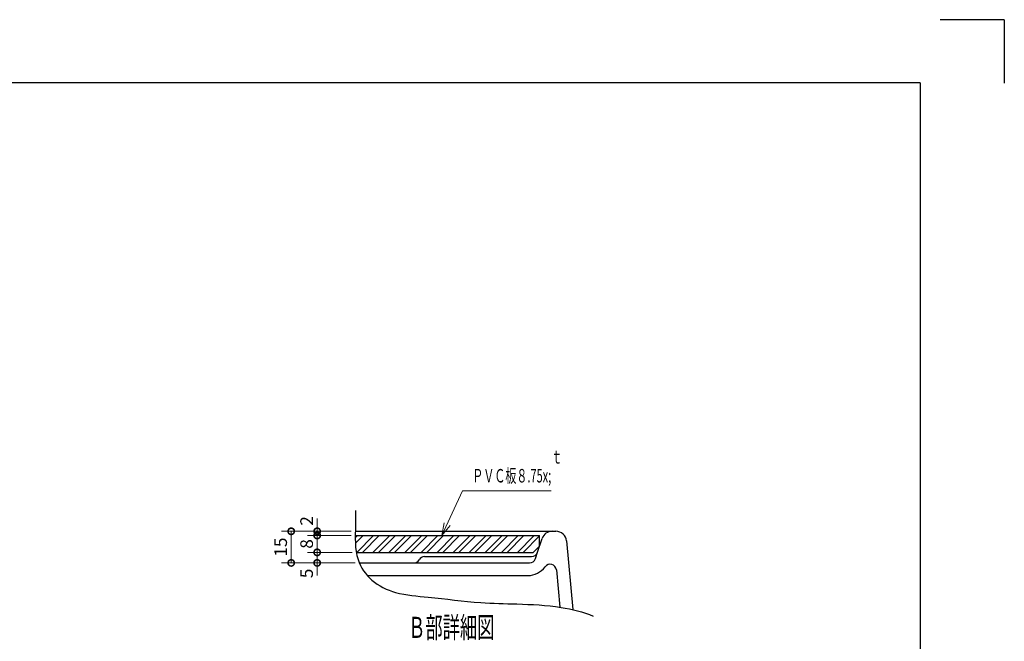
# Model space of a CAD drawing. Units: millimetres. Extents: x 1 to 2410, y -426 to 1680.
# Drawn here: x 1441 to 2376, y 1090 to 1680 of the extents above; entities that cross this region are included whole.
import ezdxf

# ---------------------------------------------------------------- set-up
doc = ezdxf.new("R2010")
doc.units = ezdxf.units.MM
doc.header["$LTSCALE"] = 4
doc.header["$PDMODE"] = 1
for name, color, linetype in [('D10001_2', 7, 'Continuous'), ('FO0001_1', 7, 'Continuous'), ('PP0001_5', 7, 'Continuous'), ('SS0001_3', 7, 'Continuous')]:
    doc.layers.add(name, color=color, linetype=linetype)
doc.styles.add('STD', font='monotxt.shx', dxfattribs={"width": 0.6, "bigfont": 'extfont2.shx'})
doc.dimstyles.new('ASKSTANDARDD10P5', dxfattribs={"dimscale": 4, "dimtxt": 3, "dimasz": 3, "dimexe": 1, "dimexo": 1, "dimgap": 1, "dimtad": 3, "dimlfac": 0.5, "dimzin": 9, "dimdsep": 46, "dimtxsty": 'STD', "dimblk": 'OPEN30', "dimcen": 0, "dimclrd": 4, "dimclre": 4, "dimclrt": 4, "dimazin": 2, "dimtm": 1e-09, "dimtfac": 0.5, "dimtmove": 0, "dimatfit": 0, "dimldrblk": 'OPEN30', "dimfxl": 1, "dimtolj": 1, "dimtzin": 0, "dimlwd": 9, "dimlwe": 9, "dimarcsym": 0})

# ---------------------------------------------------------------- blocks, each defined once
blk = doc.blocks.new('_DotSmall')
at = {"color": 0, "linetype": 'ByBlock', "const_width": 0.5}
blk.add_lwpolyline([(-0.0625, 0, 1), (0.0625, 0, 1)], format="xyb", close=True, dxfattribs=at)
blk = doc.blocks.new('*D3')
at = {"layer": 'D10001_2', "color": 4, "linetype": 'Continuous', "lineweight": 9}
for p, q in [((1723.51, 1194.44), (1723.51, 1206.44)), ((1755.81, 1194.44), (1714.37, 1194.44)), ((1723.51, 1190.44), (1723.51, 1194.44)), ((1723.51, 1190.44), (1723.51, 1178.44))]:
    blk.add_line(p, q, dxfattribs=at)
at = {"layer": 'Defpoints', "color": 0, "linetype": 'Continuous'}
for p in [(1723.51, 1194.44), (1759.77, 1190.44), (1759.81, 1194.44)]:
    blk.add_point(p, dxfattribs=at)
at = {"layer": 'D10001_2', "color": 4, "linetype": 'Continuous', "lineweight": 9, "xscale": 12, "yscale": 12, "zscale": 12}
for p, rotation in [((1723.51, 1194.44), 270), ((1723.51, 1190.44), 90)]:
    blk.add_blockref('_DotSmall', p, dxfattribs=dict(at, rotation=rotation))
at = {"layer": 'D10001_2', "color": 4, "linetype": 'Continuous', "insert": (1713.51, 1204.32), "char_height": 12, "attachment_point": 5, "rotation": 90, "style": 'STD'}
blk.add_mtext('\\A1;2', dxfattribs=at)
blk = doc.blocks.new('_Open30')
at = {"color": 0, "linetype": 'ByBlock', "lineweight": -2}
for p, q in [((-1, 0.268), (0, 0)), ((0, 0), (-1, -0.268)), ((0, 0), (-1, 0))]:
    blk.add_line(p, q, dxfattribs=at)
blk = doc.blocks.new('*D4')
at = {"layer": 'D10001_2', "color": 4, "linetype": 'Continuous', "lineweight": 9}
for p, q in [((1755.77, 1190.44), (1714.37, 1190.44)), ((1723.51, 1174.44), (1723.51, 1190.44))]:
    blk.add_line(p, q, dxfattribs=at)
at = {"layer": 'Defpoints', "color": 0, "linetype": 'Continuous'}
for p in [(1723.51, 1190.44), (1759.77, 1190.44), (1760.76, 1174.44)]:
    blk.add_point(p, dxfattribs=at)
at = {"layer": 'D10001_2', "color": 4, "linetype": 'Continuous', "lineweight": 9, "xscale": 12, "yscale": 12, "zscale": 12}
for p, rotation in [((1723.51, 1190.44), 90), ((1723.51, 1174.44), 270)]:
    blk.add_blockref('_DotSmall', p, dxfattribs=dict(at, rotation=rotation))
at = {"layer": 'D10001_2', "color": 4, "linetype": 'Continuous', "insert": (1713.51, 1182.44), "char_height": 12, "attachment_point": 5, "rotation": 90, "style": 'STD'}
blk.add_mtext('\\A1;8', dxfattribs=at)
blk = doc.blocks.new('*D5')
at = {"layer": 'D10001_2', "color": 4, "linetype": 'Continuous', "lineweight": 9}
for p, q in [((1755.81, 1194.44), (1689.7, 1194.44)), ((1698.84, 1164.44), (1698.84, 1194.44)), ((1759.61, 1164.44), (1689.7, 1164.44))]:
    blk.add_line(p, q, dxfattribs=at)
at = {"layer": 'Defpoints', "color": 0, "linetype": 'Continuous'}
for p in [(1698.84, 1194.44), (1759.81, 1194.44), (1763.61, 1164.44)]:
    blk.add_point(p, dxfattribs=at)
at = {"layer": 'D10001_2', "color": 4, "linetype": 'Continuous', "lineweight": 9, "xscale": 12, "yscale": 12, "zscale": 12}
for p, rotation in [((1698.84, 1194.44), 90), ((1698.84, 1164.44), 270)]:
    blk.add_blockref('_DotSmall', p, dxfattribs=dict(at, rotation=rotation))
at = {"layer": 'D10001_2', "color": 4, "linetype": 'Continuous', "insert": (1688.84, 1179.44), "char_height": 12, "attachment_point": 5, "rotation": 90, "style": 'STD'}
blk.add_mtext('\\A1;15', dxfattribs=at)
blk = doc.blocks.new('*D6')
at = {"layer": 'D10001_2', "color": 4, "linetype": 'Continuous', "lineweight": 9}
for p, q in [((1723.51, 1174.44), (1723.51, 1186.44)), ((1756.76, 1174.44), (1714.37, 1174.44)), ((1723.51, 1174.44), (1723.51, 1164.44)), ((1759.61, 1164.44), (1714.37, 1164.44)), ((1723.51, 1164.44), (1723.51, 1152.44))]:
    blk.add_line(p, q, dxfattribs=at)
at = {"layer": 'Defpoints', "color": 0, "linetype": 'Continuous'}
for p in [(1760.76, 1174.44), (1723.51, 1164.44), (1763.61, 1164.44)]:
    blk.add_point(p, dxfattribs=at)
at = {"layer": 'D10001_2', "color": 4, "linetype": 'Continuous', "lineweight": 9, "xscale": 12, "yscale": 12, "zscale": 12}
for p, rotation in [((1723.51, 1174.44), 270), ((1723.51, 1164.44), 90)]:
    blk.add_blockref('_DotSmall', p, dxfattribs=dict(at, rotation=rotation))
at = {"layer": 'D10001_2', "color": 4, "linetype": 'Continuous', "insert": (1713.51, 1154.46), "char_height": 12, "attachment_point": 5, "rotation": 90, "style": 'STD'}
blk.add_mtext('\\A1;5', dxfattribs=at)

msp = doc.modelspace()

# ---------------------------------------------------------------- hatches: boundary and pattern name
at = {"layer": 'D10001_2', "linetype": 'Continuous'}
h = msp.add_hatch(dxfattribs=at)
h.set_pattern_fill('STEEL', color=4, scale=3.4, style=0)
h.set_pattern_definition([(45, (1992.648, 1110.49), (-7.6332, 7.6332), []), (45, (1992.648, 1115.888), (-7.6332, 7.6332), [])])
edge = h.paths.add_edge_path()
edge.add_line((1759.7696, 1190.4449), (1934.8992, 1190.4449))
edge.add_line((1934.8992, 1190.4449), (1934.8992, 1180.4449))
edge.add_line((1934.8992, 1180.4449), (1928.8992, 1174.4449))
edge.add_line((1928.8992, 1174.4449), (1760.7574, 1174.4449))
edge.add_arc((1853.3515, 1188.1914), 93.609, 178.6212448, 188.4444081, ccw=False)

# ---------------------------------------------------------------- linework, layer by layer
at = {"layer": 'D10001_2', "color": 7, "linetype": 'Continuous'}
for p, q in [((1759.7696, 1190.4449), (1934.8992, 1190.4449)), ((1759.8103, 1194.4449), (1940.4748, 1194.4449)), ((1960.3926, 1185.3502), (1966.3275, 1120.0666)), ((1760.7574, 1174.4449), (1928.8992, 1174.4449)), ((1763.6075, 1164.4448), (1815.1736, 1164.4448)), ((1829.5658, 1164.4448), (1919.0249, 1164.4448)), ((1771.0913, 1152.4448), (1923.7997, 1152.4448)), ((1950.8511, 1157.7629), (1954.0656, 1122.4033))]:
    msp.add_line(p, q, dxfattribs=at)
at = {"layer": 'D10001_2', "color": 7, "linetype": 'Continuous', "ltscale": 0.5}
for p, q in [((1934.8992, 1180.4449), (1934.8992, 1190.4449)), ((1940.4748, 1194.4449), (1950.4337, 1194.4449)), ((1934.8992, 1180.4449), (1928.8992, 1174.4449)), ((1932.9106, 1174.4791), (1937.2866, 1187.6072)), ((1930.9334, 1168.5475), (1932.9106, 1174.4791)), ((1815.1736, 1164.4448), (1829.5658, 1164.4448)), ((1919.0249, 1164.4448), (1925.2413, 1164.4448))]:
    msp.add_line(p, q, dxfattribs=at)
at = {"layer": 'D10001_2', "color": 4, "linetype": 'Continuous'}
msp.add_line((1825.5659, 1170.4449), (1923.4238, 1170.4449), dxfattribs=at)
at = {"layer": 'D10001_2', "color": 4, "linetype": 'Continuous', "ltscale": 0.5}
msp.add_line((1923.4238, 1170.4449), (1927.3133, 1170.4449), dxfattribs=at)
at = {"layer": 'D10001_2', "color": 7, "linetype": 'Continuous', "ltscale": 0.5}
for centre, radius, start, end in [((1946.7734, 1184.4448), 10, 90, 161.5650512), ((1950.4337, 1184.4448), 10, 5.1944289, 90), ((1923.7997, 1172.4448), 20, 270, 324.156024), ((1925.2413, 1170.4448), 6, 270, 341.5650512), ((1944.8757, 1157.2197), 6, 5.1944547, 144.156024)]:
    msp.add_arc(centre, radius, start, end, dxfattribs=at)
at = {"layer": 'D10001_2', "color": 4, "linetype": 'Continuous', "ltscale": 0.5}
for centre, radius, start, end in [((1825.5659, 1164.4448), 6, 90, 150), ((1927.3134, 1176.3448), 5.9, 270, 341.5650512), ((1815.1735, 1170.4448), 6, 270, 330)]:
    msp.add_arc(centre, radius, start, end, dxfattribs=at)
at = {"layer": 'D10001_2', "color": 4, "linetype": 'Continuous'}
msp.add_open_spline([(1759.8652, 1214.1106), (1759.8991, 1209.3837), (1760.0103, 1193.8795), (1758.5364, 1169.6935), (1774.5102, 1145.803), (1799.6769, 1134.1883), (1835.4187, 1131.8166), (1873.6319, 1126.2164), (1915.897, 1125.5602), (1951.8523, 1123.8891), (1976.1852, 1118.1102), (1985.7417, 1113.7929)], degree=3, knots=[0, 0, 0, 0, 7.11931592, 23.35127363, 35.01902754, 47.75526927, 63.45262672, 88.50435676, 105.6676432, 126.76412568, 142.54465293, 142.54465293, 142.54465293, 142.54465293], dxfattribs=at)
at = {"layer": 'FO0001_1', "color": 4, "linetype": 'Continuous'}
for p, q in [((2376.3915, 1680.1998), (2315.5937, 1680.1998)), ((2376.3926, 1680.2002), (2376.3926, 1620.0004))]:
    msp.add_line(p, q, dxfattribs=at)
at = {"layer": 'FO0001_1', "color": 2, "linetype": 'Continuous'}
for q in [(81.1984, 1620.1998), (2296.3926, 61.2004)]:
    msp.add_line((2296.3926, 1620.1998), q, dxfattribs=at)
at = {"layer": 'PP0001_5', "color": 4, "linetype": 'Continuous'}
for p in [(1518.4333, 1198.2812), (1570.4333, 1198.2812), (1678.4333, 1198.2812), (1678.4333, 1198.2812), (1597.2333, 1180.2812), (1651.6333, 1180.2812), (1630.7549, 1177.3695), (1651.6333, 1170.2812), (1618.4333, 1154.2812), (1618.4333, 1154.2812), (1607.8486, 1149.861), (1607.8486, 1149.861), (1553.983, 1134.2812), (1554.4333, 1134.2812), (1554.4333, 1134.2812), (1554.4333, 1134.2812), (1662.4333, 1134.2812), (1657.5216, 1130.6027), (1600.7259, 1117.2622)]:
    msp.add_point(p, dxfattribs=at)
at = {"layer": 'SS0001_3', "color": 4, "linetype": 'Continuous'}
for p in [(2043.103, 1391.9562), (2043.103, 1391.9562), (2043.103, 1116.5472), (2043.103, 1116.5472)]:
    msp.add_point(p, dxfattribs=at)

# ---------------------------------------------------------------- texts
at = {"layer": 'D10001_2', "color": 4, "linetype": 'Continuous', "style": 'STD'}
for s, insert, char_height, attachment_point in [('\\T1.40;\\W0.60;\\A1;ＰＶＣ板８\\H.75x;\\Sｔ^ ', (1870.8771, 1240.801), 12.8, 7), ('\\T1.40;\\W0.60;Ｂ部詳細図', (1810.012, 1103.1862), 20, 4)]:
    msp.add_mtext(s, dxfattribs=dict(at, insert=insert, char_height=char_height, attachment_point=attachment_point))

# ---------------------------------------------------------------- dimensions: what is measured, and where the dimension line sits
at = {"layer": 'D10001_2', "color": 7, "linetype": 'Continuous'}
for base, p1, p2, override, picture, middle in [((1723.5113, 1194.4449), (1759.7696, 1190.4449), (1759.8103, 1194.4449), {"dimscale": 4, "dimtxt": 3, "dimexe": 2.286, "dimdec": 0, "dimblk1": 'DotSmall', "dimblk2": 'DotSmall', "dimsah": 1, "dimse1": 1, "dimtmove": 1, "dimtzin": 8}, '*D3', (1723.5113, 1204.3231)), ((1698.8447, 1194.4449), (1763.6075, 1164.4448), (1759.8103, 1194.4449), {"dimscale": 4, "dimtxt": 3, "dimexe": 2.286, "dimdec": 0, "dimblk1": 'DotSmall', "dimblk2": 'DotSmall', "dimsah": 1, "dimtzin": 8}, '*D5', (1698.8447, 1179.4449)), ((1723.5113, 1190.4449), (1760.7574, 1174.4449), (1759.7696, 1190.4449), {"dimscale": 4, "dimtxt": 3, "dimexe": 2.286, "dimdec": 0, "dimblk1": 'DotSmall', "dimblk2": 'DotSmall', "dimsah": 1, "dimse1": 1, "dimtzin": 8}, '*D4', (1723.5113, 1182.4449)), ((1723.5113, 1164.4448), (1760.7574, 1174.4449), (1763.6075, 1164.4448), {"dimscale": 4, "dimtxt": 3, "dimexe": 2.286, "dimdec": 0, "dimblk1": 'DotSmall', "dimblk2": 'DotSmall', "dimsah": 1, "dimtmove": 1, "dimtzin": 8}, '*D6', (1723.5113, 1154.4585))]:
    dim = msp.add_linear_dim(base=base, p1=p1, p2=p2, angle=90, dimstyle='ASKSTANDARDD10P5', override=override, dxfattribs=at)
    dim.commit()
    dim.dimension.update_dxf_attribs({"geometry": picture, "text_midpoint": middle, "dimtype": 160})

# ---------------------------------------------------------------- leaders
at = {"layer": 'D10001_2', "color": 4, "linetype": 'Continuous'}
msp.add_leader([(1842.1007, 1190.4449), (1861.7319, 1232.801), (1945.8483, 1232.801)], dimstyle='ASKSTANDARDD10P5', override={"dimclrd": 0, "dimldrblk": 'Open30'}, dxfattribs=at)

doc.saveas('drawing.dxf')
